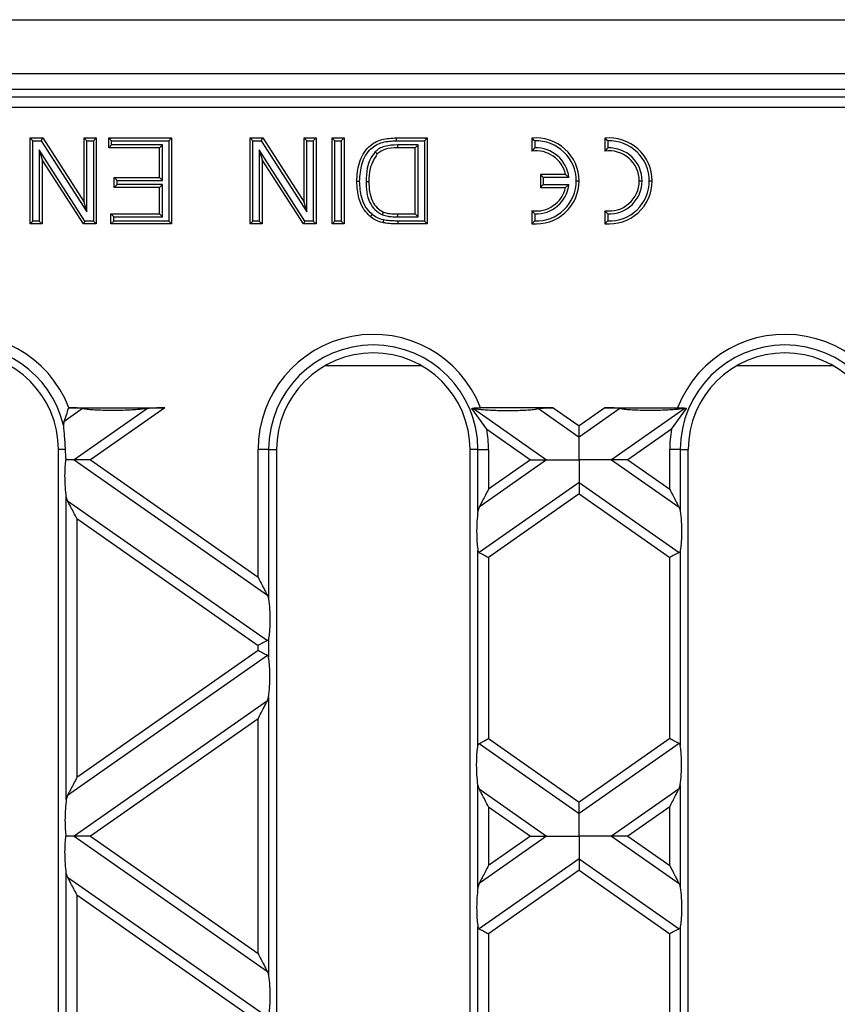
# Model space of a CAD drawing. Units: millimetres. Extents: x 101 to 3361, y 57 to 2192.
# Drawn here: x 2006 to 2082, y 1531 to 1623 of the extents above; entities that cross this region are included whole.
import ezdxf

# ---------------------------------------------------------------- set-up
doc = ezdxf.new("R2010")
doc.units = ezdxf.units.MM
doc.header["$LTSCALE"] = 8

msp = doc.modelspace()

# ---------------------------------------------------------------- linework, layer by layer
at = {"color": 7, "linetype": 'Continuous', "lineweight": 25}
for p, q in [((1309.029, 1622.524), (2307.029, 1622.524)), ((1309.029, 1617.524), (2307.029, 1617.524)), ((2305.253, 1616.024), (1810.805, 1616.024)), ((1883.712, 1615.34), (2232.346, 1615.34)), ((2232.346, 1614.342), (1883.712, 1614.342)), ((2007.215, 1611.256), (2006.947, 1611.524)), ((2006.947, 1611.524), (2008.139, 1611.524)), ((2006.947, 1603.524), (2006.947, 1611.524)), ((2007.993, 1611.256), (2008.139, 1611.524)), ((2008.139, 1611.524), (2011.972, 1605.555)), ((2012.24, 1611.256), (2011.972, 1611.524)), ((2011.972, 1611.524), (2013.101, 1611.524)), ((2011.972, 1605.555), (2011.972, 1611.524)), ((2012.833, 1611.256), (2013.101, 1611.524)), ((2013.101, 1611.524), (2013.101, 1603.524)), ((2014.538, 1611.256), (2014.27, 1611.524)), ((2014.27, 1611.524), (2020.116, 1611.524)), ((2014.27, 1610.601), (2014.27, 1611.524)), ((2019.848, 1611.256), (2020.116, 1611.524)), ((2020.116, 1611.524), (2020.116, 1603.524)), ((2027.682, 1611.256), (2027.414, 1611.524)), ((2027.414, 1611.524), (2028.606, 1611.524)), ((2027.414, 1603.524), (2027.414, 1611.524)), ((2028.46, 1611.256), (2028.606, 1611.524)), ((2028.606, 1611.524), (2032.439, 1605.555)), ((2032.707, 1611.256), (2032.439, 1611.524)), ((2032.439, 1605.555), (2032.439, 1611.524)), ((2032.439, 1611.524), (2033.567, 1611.524)), ((2033.3, 1611.256), (2033.567, 1611.524)), ((2033.567, 1611.524), (2033.567, 1603.524)), ((2035.312, 1611.256), (2035.044, 1611.524)), ((2035.044, 1611.524), (2036.173, 1611.524)), ((2035.044, 1603.524), (2035.044, 1611.524)), ((2035.905, 1611.256), (2036.173, 1611.524)), ((2036.173, 1611.524), (2036.173, 1603.524)), ((2041.041, 1611.524), (2043.906, 1611.524)), ((2043.638, 1611.256), (2043.906, 1611.524)), ((2043.906, 1611.524), (2043.906, 1603.524)), ((2053.629, 1611.504), (2053.629, 1610.296)), ((2060.429, 1611.504), (2060.429, 1610.296)), ((2007.215, 1611.256), (2007.993, 1611.256)), ((2007.215, 1603.792), (2007.215, 1611.256)), ((2007.993, 1611.256), (2012.24, 1604.642)), ((2012.24, 1611.256), (2012.833, 1611.256)), ((2012.24, 1604.642), (2012.24, 1611.256)), ((2012.833, 1611.256), (2012.833, 1603.792)), ((2014.538, 1610.869), (2014.27, 1610.601)), ((2018.988, 1610.601), (2014.27, 1610.601)), ((2014.538, 1610.869), (2014.538, 1611.256)), ((2014.538, 1611.256), (2019.848, 1611.256)), ((2019.256, 1610.869), (2014.538, 1610.869)), ((2019.256, 1610.869), (2018.988, 1610.601)), ((2018.988, 1607.832), (2018.988, 1610.601)), ((2019.256, 1607.564), (2019.256, 1610.869)), ((2019.848, 1611.256), (2019.848, 1603.792)), ((2027.682, 1611.256), (2028.46, 1611.256)), ((2027.682, 1603.792), (2027.682, 1611.256)), ((2028.46, 1611.256), (2032.707, 1604.642)), ((2032.707, 1604.642), (2032.707, 1611.256)), ((2032.707, 1611.256), (2033.3, 1611.256)), ((2033.3, 1611.256), (2033.3, 1603.792)), ((2035.312, 1611.256), (2035.905, 1611.256)), ((2035.312, 1603.792), (2035.312, 1611.256)), ((2035.905, 1611.256), (2035.905, 1603.792)), ((2041.042, 1611.256), (2043.638, 1611.256)), ((2043.046, 1610.869), (2041.127, 1610.869)), ((2041.127, 1610.869), (2041.129, 1610.601)), ((2042.778, 1610.601), (2041.129, 1610.601)), ((2043.046, 1610.869), (2042.778, 1610.601)), ((2042.778, 1604.447), (2042.778, 1610.601)), ((2043.046, 1604.179), (2043.046, 1610.869)), ((2043.638, 1611.256), (2043.638, 1603.792)), ((2053.897, 1611.254), (2053.897, 1610.589)), ((2060.697, 1611.254), (2060.697, 1610.589)), ((2012.055, 1603.792), (2007.807, 1610.407)), ((2007.807, 1610.407), (2007.807, 1603.792)), ((2007.807, 1610.407), (2008.075, 1609.494)), ((2032.522, 1603.792), (2028.274, 1610.407)), ((2028.274, 1610.407), (2028.274, 1603.792)), ((2028.274, 1610.407), (2028.542, 1609.494)), ((2039.045, 1610.221), (2039.239, 1610.036)), ((2011.908, 1603.524), (2008.075, 1609.494)), ((2008.075, 1609.494), (2008.075, 1603.524)), ((2028.542, 1609.494), (2028.542, 1603.524)), ((2032.375, 1603.524), (2028.542, 1609.494)), ((2015.051, 1607.564), (2014.783, 1607.832)), ((2014.783, 1606.909), (2014.783, 1607.832)), ((2014.783, 1607.832), (2018.988, 1607.832)), ((2019.256, 1607.564), (2018.988, 1607.832)), ((2054.697, 1607.856), (2054.429, 1608.124)), ((2056.764, 1608.124), (2054.429, 1608.124)), ((2054.429, 1608.124), (2054.429, 1606.924)), ((2054.697, 1607.856), (2054.697, 1607.192)), ((2057.079, 1607.856), (2054.697, 1607.856)), ((2057.079, 1607.856), (2056.764, 1608.124)), ((2015.051, 1607.177), (2014.783, 1606.909)), ((2018.988, 1606.909), (2014.783, 1606.909)), ((2015.051, 1607.177), (2015.051, 1607.564)), ((2015.051, 1607.564), (2019.256, 1607.564)), ((2019.256, 1607.177), (2015.051, 1607.177)), ((2019.256, 1607.177), (2018.988, 1606.909)), ((2018.988, 1604.447), (2018.988, 1606.909)), ((2019.256, 1604.179), (2019.256, 1607.177)), ((2038.202, 1607.464), (2038.47, 1607.463)), ((2054.697, 1607.192), (2054.429, 1606.924)), ((2054.429, 1606.924), (2056.764, 1606.924)), ((2054.697, 1607.192), (2057.079, 1607.192)), ((2057.079, 1607.192), (2056.764, 1606.924)), ((2057.761, 1607.524), (2058.029, 1607.524)), ((2063.629, 1607.524), (2063.897, 1607.524)), ((2064.561, 1607.524), (2064.829, 1607.524)), ((2012.24, 1604.642), (2011.972, 1605.555)), ((2032.707, 1604.642), (2032.439, 1605.555)), ((2014.743, 1604.179), (2014.475, 1604.447)), ((2014.475, 1603.524), (2014.475, 1604.447)), ((2014.475, 1604.447), (2018.988, 1604.447)), ((2014.743, 1603.792), (2014.743, 1604.179)), ((2014.743, 1604.179), (2019.256, 1604.179)), ((2019.256, 1604.179), (2018.988, 1604.447)), ((2039.734, 1604.364), (2039.834, 1604.613)), ((2041.154, 1604.179), (2041.156, 1604.447)), ((2041.154, 1604.179), (2043.046, 1604.179)), ((2041.156, 1604.447), (2042.778, 1604.447)), ((2043.046, 1604.179), (2042.778, 1604.447)), ((2053.629, 1604.753), (2053.629, 1603.544)), ((2053.897, 1604.459), (2053.897, 1603.795)), ((2060.429, 1604.753), (2060.429, 1603.544)), ((2060.697, 1604.459), (2060.697, 1603.795)), ((2007.215, 1603.792), (2006.947, 1603.524)), ((2008.075, 1603.524), (2006.947, 1603.524)), ((2007.807, 1603.792), (2007.215, 1603.792)), ((2007.807, 1603.792), (2008.075, 1603.524)), ((2012.055, 1603.792), (2011.908, 1603.524)), ((2013.101, 1603.524), (2011.908, 1603.524)), ((2012.833, 1603.792), (2012.055, 1603.792)), ((2012.833, 1603.792), (2013.101, 1603.524)), ((2014.743, 1603.792), (2014.475, 1603.524)), ((2020.116, 1603.524), (2014.475, 1603.524)), ((2019.848, 1603.792), (2014.743, 1603.792)), ((2019.848, 1603.792), (2020.116, 1603.524)), ((2027.682, 1603.792), (2027.414, 1603.524)), ((2028.542, 1603.524), (2027.414, 1603.524)), ((2028.274, 1603.792), (2027.682, 1603.792)), ((2028.274, 1603.792), (2028.542, 1603.524)), ((2032.522, 1603.792), (2032.375, 1603.524)), ((2033.567, 1603.524), (2032.375, 1603.524)), ((2033.3, 1603.792), (2032.522, 1603.792)), ((2033.3, 1603.792), (2033.567, 1603.524)), ((2035.312, 1603.792), (2035.044, 1603.524)), ((2036.173, 1603.524), (2035.044, 1603.524)), ((2035.905, 1603.792), (2035.312, 1603.792)), ((2035.905, 1603.792), (2036.173, 1603.524)), ((2041.171, 1603.792), (2041.17, 1603.524)), ((2043.906, 1603.524), (2041.17, 1603.524)), ((2043.638, 1603.792), (2041.171, 1603.792)), ((2043.638, 1603.792), (2043.906, 1603.524)), ((2034.443, 1590.355), (2043.315, 1590.355)), ((2072.743, 1590.355), (2081.615, 1590.355)), ((2011.822, 1586.336), (2010.086, 1585.12)), ((2010.565, 1586.424), (2019.497, 1586.424)), ((2017.862, 1586.336), (2011.049, 1581.566)), ((2019.497, 1586.424), (2012.559, 1581.566)), ((2049.432, 1584.414), (2048.039, 1586.356)), ((2048.197, 1586.336), (2055.009, 1581.566)), ((2055.62, 1586.424), (2048.865, 1586.424)), ((2054.236, 1586.336), (2058.029, 1583.68)), ((2055.62, 1586.424), (2058.029, 1584.738)), ((2060.438, 1586.424), (2058.029, 1584.738)), ((2061.822, 1586.336), (2058.029, 1583.68)), ((2060.438, 1586.424), (2067.193, 1586.424)), ((2067.862, 1586.336), (2061.049, 1581.566)), ((2066.626, 1584.414), (2068.019, 1586.356)), ((2010.086, 1585.12), (2010.044, 1584.804)), ((2049.432, 1584.414), (2053.499, 1581.566)), ((2066.626, 1584.414), (2062.559, 1581.566)), ((2010.206, 1582.524), (2009.579, 1582.524)), ((2009.579, 1458.524), (2009.579, 1582.524)), ((2028.158, 1570.643), (2028.158, 1582.524)), ((2029.143, 1582.524), (2028.158, 1582.524)), ((2029.143, 1582.524), (2029.143, 1568.609)), ((2029.143, 1582.524), (2029.879, 1582.524)), ((2029.879, 1582.524), (2029.879, 1458.524)), ((2047.879, 1458.524), (2047.879, 1582.524)), ((2048.615, 1582.524), (2047.879, 1582.524)), ((2048.615, 1582.524), (2049.6, 1582.524)), ((2048.615, 1576.801), (2048.615, 1582.524)), ((2049.6, 1582.524), (2049.6, 1578.835)), ((2067.443, 1582.524), (2066.458, 1582.524)), ((2066.458, 1578.835), (2066.458, 1582.524)), ((2067.443, 1582.524), (2067.443, 1576.801)), ((2067.443, 1582.524), (2068.179, 1582.524)), ((2068.179, 1458.524), (2068.179, 1582.524)), ((2011.049, 1581.566), (2029.024, 1568.979)), ((2012.559, 1581.566), (2028.158, 1570.643)), ((2055.009, 1581.566), (2048.734, 1577.172)), ((2053.499, 1581.566), (2049.6, 1578.835)), ((2061.049, 1581.566), (2067.324, 1577.172)), ((2062.559, 1581.566), (2066.458, 1578.835)), ((2058.029, 1579.451), (2048.734, 1572.943)), ((2058.029, 1579.451), (2067.324, 1572.943)), ((2010.315, 1549.984), (2010.315, 1578.138)), ((2010.434, 1577.768), (2010.315, 1578.138)), ((2010.434, 1577.768), (2029.024, 1564.75)), ((2058.029, 1578.394), (2049.6, 1572.492)), ((2058.029, 1578.394), (2066.458, 1572.492)), ((2048.734, 1577.172), (2048.615, 1576.801)), ((2067.324, 1577.172), (2067.443, 1576.801)), ((2011.3, 1576.104), (2011.3, 1552.017)), ((2011.3, 1576.104), (2028.158, 1564.3)), ((2048.615, 1554.975), (2048.615, 1573.147)), ((2067.443, 1573.147), (2067.443, 1554.975)), ((2049.6, 1572.492), (2049.6, 1555.629)), ((2066.458, 1555.629), (2066.458, 1572.492)), ((2029.024, 1568.979), (2029.143, 1568.609)), ((2029.143, 1564.954), (2029.143, 1563.167)), ((2028.158, 1563.822), (2011.3, 1552.017)), ((2028.158, 1563.822), (2028.158, 1564.3)), ((2029.024, 1563.371), (2010.434, 1550.354)), ((2029.024, 1559.142), (2029.143, 1559.512)), ((2029.143, 1559.512), (2029.143, 1533.599)), ((2029.024, 1559.142), (2011.049, 1546.555)), ((2028.158, 1557.478), (2012.559, 1546.555)), ((2028.158, 1535.632), (2028.158, 1557.478)), ((2049.6, 1555.629), (2058.029, 1549.727)), ((2066.458, 1555.629), (2058.029, 1549.727)), ((2048.734, 1555.179), (2058.029, 1548.67)), ((2067.324, 1555.179), (2058.029, 1548.67)), ((2048.615, 1541.791), (2048.615, 1551.32)), ((2048.734, 1550.95), (2048.615, 1551.32)), ((2067.324, 1550.95), (2067.443, 1551.32)), ((2067.443, 1551.32), (2067.443, 1541.791)), ((2010.434, 1550.354), (2010.315, 1549.984)), ((2048.734, 1550.95), (2055.009, 1546.555)), ((2067.324, 1550.95), (2061.049, 1546.555)), ((2049.6, 1549.286), (2053.499, 1546.555)), ((2049.6, 1549.286), (2049.6, 1543.825)), ((2066.458, 1549.286), (2062.559, 1546.555)), ((2066.458, 1543.825), (2066.458, 1549.286)), ((2011.049, 1546.555), (2029.024, 1533.969)), ((2012.559, 1546.555), (2028.158, 1535.632)), ((2055.009, 1546.555), (2048.734, 1542.161)), ((2053.499, 1546.555), (2049.6, 1543.825)), ((2061.049, 1546.555), (2067.324, 1542.161)), ((2062.559, 1546.555), (2066.458, 1543.825)), ((2058.029, 1544.441), (2048.734, 1537.932)), ((2058.029, 1544.441), (2067.324, 1537.932)), ((2010.315, 1514.973), (2010.315, 1543.127)), ((2010.434, 1542.757), (2010.315, 1543.127)), ((2010.434, 1542.757), (2029.024, 1529.74)), ((2058.029, 1543.384), (2049.6, 1537.482)), ((2058.029, 1543.384), (2066.458, 1537.482)), ((2048.734, 1542.161), (2048.615, 1541.791)), ((2067.324, 1542.161), (2067.443, 1541.791)), ((2011.3, 1541.094), (2011.3, 1517.007)), ((2011.3, 1541.094), (2028.158, 1529.289)), ((2048.615, 1519.964), (2048.615, 1538.136)), ((2049.6, 1537.482), (2049.6, 1520.619)), ((2066.458, 1520.619), (2066.458, 1537.482)), ((2067.443, 1538.136), (2067.443, 1519.964)), ((2029.024, 1533.969), (2029.143, 1533.599))]:
    msp.add_line(p, q, dxfattribs=at)
at = {"color": 7, "linetype": 'Continuous', "lineweight": 25, "flags": 128}
for points in [[(2041.042, 1611.256), (2041.041, 1611.406), (2041.041, 1611.524)], [(2037.61, 1607.48), (2037.46, 1607.481), (2037.342, 1607.481)], [(2038.765, 1604.418), (2038.669, 1604.302), (2038.593, 1604.212)], [(2039.82, 1603.9), (2039.785, 1603.754), (2039.757, 1603.64)]]:
    msp.add_lwpolyline(points, dxfattribs=at)
at = {"color": 7, "linetype": 'Continuous', "lineweight": 25}
for centre, radius, start, end in [((2054.029, 1607.524), 4, 0, 95.73917), ((2060.829, 1607.524), 4, 0, 95.73917), ((2054.029, 1607.524), 3.732, 0, 92.02771), ((2054.029, 1607.524), 3.068, 6.21342, 92.46689), ((2060.829, 1607.524), 3.732, 0, 92.02771), ((2060.829, 1607.524), 3.068, 0, 92.46689), ((2054.029, 1607.524), 2.8, 12.37363, 98.21321), ((2060.829, 1607.524), 2.8, 0, 98.21321), ((2054.029, 1607.524), 4, 264.26083, 0), ((2054.029, 1607.524), 2.8, 261.78679, 347.62637), ((2054.029, 1607.524), 3.732, 267.97229, 0), ((2054.029, 1607.524), 3.068, 267.53311, 353.78658), ((2060.829, 1607.524), 2.8, 261.78679, 0), ((2060.829, 1607.524), 4, 264.26083, 0), ((2060.829, 1607.524), 3.732, 267.97229, 0), ((2060.829, 1607.524), 3.068, 267.53311, 0), ((2000.579, 1582.524), 10.721, 21.33259, 180), ((2038.879, 1582.524), 10.721, 21.33259, 180), ((2077.179, 1582.524), 10.721, 0, 158.66741), ((2000.579, 1582.524), 9.736, 13.54339, 180), ((2038.879, 1582.524), 9.736, 0, 180), ((2077.179, 1582.524), 9.736, 0, 180), ((2000.579, 1582.524), 9, 0, 180), ((2038.879, 1582.524), 9, 0, 180), ((2077.179, 1582.524), 9, 0, 180), ((2038.879, 1582.524), 10.721, 0, 10.1518), ((2077.179, 1582.524), 10.721, 169.8482, 180)]:
    msp.add_arc(centre, radius, start, end, dxfattribs=at)
for points, knots in [([(2037.342, 1607.481), (2037.382, 1608.065), (2037.462, 1609.23), (2038.277, 1610.735), (2039.659, 1611.468), (2040.579, 1611.506), (2041.041, 1611.524)], [0, 0, 0, 0, 0.280838, 0.559961, 0.779074, 1, 1, 1, 1]), ([(2053.897, 1611.254), (2053.847, 1611.302), (2053.758, 1611.387), (2053.668, 1611.468), (2053.629, 1611.504)], [0, 0, 0, 0, 0.56, 1, 1, 1, 1]), ([(2060.697, 1611.254), (2060.647, 1611.302), (2060.558, 1611.387), (2060.468, 1611.468), (2060.429, 1611.504)], [0, 0, 0, 0, 0.56, 1, 1, 1, 1]), ([(2037.61, 1607.48), (2037.648, 1608.037), (2037.722, 1609.131), (2038.471, 1610.534), (2039.751, 1611.207), (2040.603, 1611.24), (2041.042, 1611.256)], [0, 0, 0, 0, 0.28689, 0.563367, 0.775214, 1, 1, 1, 1]), ([(2041.127, 1610.869), (2040.719, 1610.856), (2040.141, 1610.838), (2039.437, 1610.556), (2039.176, 1610.333), (2039.045, 1610.221)], [0, 0, 0, 0, 0.541962, 0.770057, 1, 1, 1, 1]), ([(2041.129, 1610.601), (2040.74, 1610.601), (2040.049, 1610.6), (2039.486, 1610.208), (2039.239, 1610.036)], [0, 0, 0, 0, 0.561835, 1, 1, 1, 1]), ([(2053.897, 1610.589), (2053.847, 1610.536), (2053.757, 1610.442), (2053.668, 1610.34), (2053.629, 1610.296)], [0, 0, 0, 0, 0.559997, 1, 1, 1, 1]), ([(2060.697, 1610.589), (2060.647, 1610.536), (2060.557, 1610.442), (2060.468, 1610.34), (2060.429, 1610.296)], [0, 0, 0, 0, 0.559997, 1, 1, 1, 1]), ([(2039.045, 1610.221), (2038.874, 1609.993), (2038.536, 1609.543), (2038.25, 1608.585), (2038.22, 1607.886), (2038.202, 1607.464)], [0, 0, 0, 0, 0.287736, 0.57044, 1, 1, 1, 1]), ([(2039.239, 1610.036), (2038.972, 1609.592), (2038.492, 1608.797), (2038.477, 1607.872), (2038.47, 1607.463)], [0, 0, 0, 0, 0.557425, 1, 1, 1, 1]), ([(2038.593, 1604.212), (2038.358, 1604.455), (2037.888, 1604.943), (2037.43, 1606.084), (2037.375, 1606.951), (2037.342, 1607.481)], [0, 0, 0, 0, 0.27977, 0.55992, 1, 1, 1, 1]), ([(2038.765, 1604.418), (2038.55, 1604.641), (2038.117, 1605.091), (2037.692, 1606.159), (2037.641, 1606.977), (2037.61, 1607.48)], [0, 0, 0, 0, 0.27378, 0.552246, 1, 1, 1, 1]), ([(2038.202, 1607.464), (2038.212, 1607.137), (2038.232, 1606.467), (2038.497, 1605.552), (2039.007, 1604.787), (2039.49, 1604.506), (2039.734, 1604.364)], [0, 0, 0, 0, 0.267836, 0.547472, 0.770837, 1, 1, 1, 1]), ([(2038.47, 1607.463), (2038.479, 1607.15), (2038.498, 1606.524), (2038.739, 1605.676), (2039.194, 1604.989), (2039.621, 1604.738), (2039.834, 1604.613)], [0, 0, 0, 0, 0.280754, 0.560713, 0.780827, 1, 1, 1, 1]), ([(2039.757, 1603.64), (2039.52, 1603.708), (2039.097, 1603.83), (2038.747, 1604.095), (2038.593, 1604.212)], [0, 0, 0, 0, 0.559864, 1, 1, 1, 1]), ([(2039.82, 1603.9), (2039.604, 1603.962), (2039.221, 1604.071), (2038.904, 1604.312), (2038.765, 1604.418)], [0, 0, 0, 0, 0.561712, 1, 1, 1, 1]), ([(2039.734, 1604.364), (2039.898, 1604.315), (2040.163, 1604.237), (2040.541, 1604.198), (2040.85, 1604.183), (2041.054, 1604.18), (2041.154, 1604.179)], [0, 0, 0, 0, 0.356086, 0.573688, 0.790946, 1, 1, 1, 1]), ([(2039.834, 1604.613), (2039.98, 1604.57), (2040.22, 1604.5), (2040.567, 1604.465), (2040.861, 1604.45), (2041.058, 1604.448), (2041.156, 1604.447)], [0, 0, 0, 0, 0.339573, 0.559718, 0.779851, 1, 1, 1, 1]), ([(2053.897, 1604.459), (2053.847, 1604.512), (2053.757, 1604.607), (2053.668, 1604.708), (2053.629, 1604.753)], [0, 0, 0, 0, 0.559997, 1, 1, 1, 1]), ([(2060.697, 1604.459), (2060.647, 1604.512), (2060.557, 1604.607), (2060.468, 1604.708), (2060.429, 1604.753)], [0, 0, 0, 0, 0.559997, 1, 1, 1, 1]), ([(2041.17, 1603.524), (2041.009, 1603.525), (2040.744, 1603.527), (2040.375, 1603.55), (2040.063, 1603.578), (2039.859, 1603.619), (2039.757, 1603.64)], [0, 0, 0, 0, 0.340019, 0.5600383, 0.7800489, 1, 1, 1, 1]), ([(2041.171, 1603.792), (2041.014, 1603.793), (2040.756, 1603.794), (2040.4, 1603.817), (2040.105, 1603.843), (2039.914, 1603.881), (2039.82, 1603.9)], [0, 0, 0, 0, 0.346881, 0.568981, 0.788045, 1, 1, 1, 1]), ([(2053.897, 1603.795), (2053.847, 1603.747), (2053.758, 1603.662), (2053.668, 1603.58), (2053.629, 1603.544)], [0, 0, 0, 0, 0.56, 1, 1, 1, 1]), ([(2060.697, 1603.795), (2060.647, 1603.747), (2060.558, 1603.662), (2060.468, 1603.58), (2060.429, 1603.544)], [0, 0, 0, 0, 0.56, 1, 1, 1, 1]), ([(2010.517, 1586.424), (2010.443, 1586.188), (2010.329, 1585.819), (2010.18, 1585.381), (2010.114, 1585.2), (2010.086, 1585.12)], [0, 0, 0, 0, 0.497587, 0.779105, 1, 1, 1, 1]), ([(2010.517, 1586.424), (2010.526, 1586.424), (2010.542, 1586.424), (2010.558, 1586.424), (2010.565, 1586.424)], [0, 0, 0, 0, 0.560785, 1, 1, 1, 1]), ([(2011.822, 1586.336), (2011.746, 1586.35), (2011.577, 1586.38), (2011.125, 1586.414), (2010.755, 1586.42), (2010.517, 1586.424)], [0, 0, 0, 0, 0.227159, 0.503497, 1, 1, 1, 1]), ([(2017.862, 1586.336), (2017.561, 1586.302), (2016.873, 1586.224), (2015.577, 1586.165), (2014.339, 1586.154), (2013.339, 1586.181), (2012.676, 1586.22), (2012.16, 1586.271), (2011.926, 1586.316), (2011.822, 1586.336)], [0, 0, 0, 0, 0.164609, 0.376768, 0.606504, 0.731618, 0.839809, 0.928678, 1, 1, 1, 1]), ([(2019.497, 1586.424), (2019.15, 1586.42), (2018.562, 1586.412), (2018.065, 1586.358), (2017.862, 1586.336)], [0, 0, 0, 0, 0.589887, 1, 1, 1, 1]), ([(2048.039, 1586.356), (2048.089, 1586.366), (2048.193, 1586.386), (2048.393, 1586.407), (2048.621, 1586.421), (2048.779, 1586.423), (2048.865, 1586.424)], [0, 0, 0, 0, 0.2393006, 0.500009, 0.7283747, 1, 1, 1, 1]), ([(2048.039, 1586.356), (2048.07, 1586.352), (2048.124, 1586.346), (2048.175, 1586.339), (2048.197, 1586.336)], [0, 0, 0, 0, 0.5683608, 1, 1, 1, 1]), ([(2048.197, 1586.336), (2048.497, 1586.302), (2049.185, 1586.224), (2050.481, 1586.165), (2051.719, 1586.154), (2052.719, 1586.181), (2053.382, 1586.22), (2053.898, 1586.271), (2054.132, 1586.316), (2054.236, 1586.336)], [0, 0, 0, 0, 0.164609, 0.376768, 0.606504, 0.731618, 0.839809, 0.928678, 1, 1, 1, 1]), ([(2054.236, 1586.336), (2054.317, 1586.35), (2054.496, 1586.382), (2054.976, 1586.416), (2055.368, 1586.421), (2055.62, 1586.424)], [0, 0, 0, 0, 0.225667, 0.502796, 1, 1, 1, 1]), ([(2061.822, 1586.336), (2061.742, 1586.35), (2061.562, 1586.382), (2061.082, 1586.416), (2060.69, 1586.421), (2060.438, 1586.424)], [0, 0, 0, 0, 0.225667, 0.502796, 1, 1, 1, 1]), ([(2067.862, 1586.336), (2067.561, 1586.302), (2066.873, 1586.224), (2065.577, 1586.165), (2064.339, 1586.154), (2063.339, 1586.181), (2062.676, 1586.22), (2062.16, 1586.271), (2061.926, 1586.316), (2061.822, 1586.336)], [0, 0, 0, 0, 0.1646093, 0.3767683, 0.6065036, 0.7316178, 0.8398086, 0.9286781, 1, 1, 1, 1]), ([(2067.193, 1586.424), (2067.279, 1586.423), (2067.438, 1586.421), (2067.666, 1586.407), (2067.865, 1586.386), (2067.969, 1586.366), (2068.019, 1586.356)], [0, 0, 0, 0, 0.2719961, 0.5007006, 0.7609976, 1, 1, 1, 1]), ([(2068.019, 1586.356), (2067.988, 1586.352), (2067.934, 1586.346), (2067.883, 1586.339), (2067.862, 1586.336)], [0, 0, 0, 0, 0.5683608, 1, 1, 1, 1]), ([(2010.044, 1584.804), (2010.056, 1584.651), (2010.081, 1584.334), (2010.135, 1583.753), (2010.18, 1583.135), (2010.197, 1582.728), (2010.206, 1582.524)], [0, 0, 0, 0, 0.24277, 0.499785, 0.750204, 1, 1, 1, 1]), ([(2058.029, 1583.68), (2058.029, 1583.749), (2058.029, 1583.892), (2058.029, 1584.254), (2058.029, 1584.553), (2058.029, 1584.738)], [0, 0, 0, 0, 0.259686, 0.543978, 1, 1, 1, 1]), ([(2058.029, 1581.566), (2058.029, 1582.037), (2058.029, 1582.686), (2058.029, 1583.361), (2058.029, 1583.577), (2058.029, 1583.68)], [0, 0, 0, 0, 0.578559, 0.79765, 1, 1, 1, 1]), ([(2010.206, 1582.524), (2010.215, 1582.328), (2010.23, 1581.984), (2010.265, 1581.691), (2010.279, 1581.566)], [0, 0, 0, 0, 0.572024, 1, 1, 1, 1]), ([(2010.315, 1578.138), (2010.282, 1578.421), (2010.213, 1579.014), (2010.188, 1580.017), (2010.21, 1580.914), (2010.257, 1581.359), (2010.279, 1581.566)], [0, 0, 0, 0, 0.275328, 0.5776363, 0.8036679, 1, 1, 1, 1]), ([(2011.049, 1581.566), (2010.922, 1581.566), (2010.687, 1581.566), (2010.408, 1581.566), (2010.279, 1581.566)], [0, 0, 0, 0, 0.536907, 1, 1, 1, 1]), ([(2012.559, 1581.566), (2012.229, 1581.566), (2011.784, 1581.566), (2011.288, 1581.566), (2011.124, 1581.566), (2011.049, 1581.566)], [0, 0, 0, 0, 0.6053319, 0.8177679, 1, 1, 1, 1]), ([(2053.499, 1581.566), (2053.829, 1581.566), (2054.274, 1581.566), (2054.77, 1581.566), (2054.934, 1581.566), (2055.009, 1581.566)], [0, 0, 0, 0, 0.605332, 0.817768, 1, 1, 1, 1]), ([(2055.009, 1581.566), (2055.21, 1581.566), (2055.65, 1581.566), (2056.682, 1581.566), (2057.509, 1581.566), (2058.029, 1581.566)], [0, 0, 0, 0, 0.236819, 0.519518, 1, 1, 1, 1]), ([(2058.029, 1581.566), (2058.029, 1581.095), (2058.029, 1580.446), (2058.029, 1579.771), (2058.029, 1579.555), (2058.029, 1579.451)], [0, 0, 0, 0, 0.5785592, 0.7976502, 1, 1, 1, 1]), ([(2061.049, 1581.566), (2060.848, 1581.566), (2060.408, 1581.566), (2059.376, 1581.566), (2058.55, 1581.566), (2058.029, 1581.566)], [0, 0, 0, 0, 0.2368193, 0.5195179, 1, 1, 1, 1]), ([(2062.559, 1581.566), (2062.229, 1581.566), (2061.784, 1581.566), (2061.288, 1581.566), (2061.124, 1581.566), (2061.049, 1581.566)], [0, 0, 0, 0, 0.6053319, 0.8177679, 1, 1, 1, 1]), ([(2058.029, 1579.451), (2058.029, 1579.383), (2058.029, 1579.239), (2058.029, 1578.878), (2058.029, 1578.579), (2058.029, 1578.394)], [0, 0, 0, 0, 0.259686, 0.543978, 1, 1, 1, 1]), ([(2049.6, 1578.835), (2049.412, 1578.475), (2049.161, 1577.992), (2048.874, 1577.441), (2048.777, 1577.256), (2048.734, 1577.172)], [0, 0, 0, 0, 0.61633, 0.826268, 1, 1, 1, 1]), ([(2066.458, 1578.835), (2066.646, 1578.475), (2066.897, 1577.992), (2067.184, 1577.441), (2067.281, 1577.256), (2067.324, 1577.172)], [0, 0, 0, 0, 0.61633, 0.826268, 1, 1, 1, 1]), ([(2011.3, 1576.104), (2011.112, 1576.464), (2010.861, 1576.947), (2010.574, 1577.498), (2010.477, 1577.684), (2010.434, 1577.768)], [0, 0, 0, 0, 0.61633, 0.826268, 1, 1, 1, 1]), ([(2048.615, 1576.801), (2048.58, 1576.492), (2048.505, 1575.838), (2048.487, 1574.734), (2048.525, 1573.773), (2048.587, 1573.344), (2048.615, 1573.147)], [0, 0, 0, 0, 0.276528, 0.583387, 0.80906, 1, 1, 1, 1]), ([(2067.443, 1576.801), (2067.478, 1576.492), (2067.553, 1575.838), (2067.571, 1574.734), (2067.533, 1573.773), (2067.471, 1573.344), (2067.443, 1573.147)], [0, 0, 0, 0, 0.276528, 0.583387, 0.80906, 1, 1, 1, 1]), ([(2048.615, 1573.147), (2048.626, 1573.099), (2048.647, 1573.009), (2048.706, 1572.964), (2048.734, 1572.943)], [0, 0, 0, 0, 0.527013, 1, 1, 1, 1]), ([(2067.443, 1573.147), (2067.432, 1573.1), (2067.411, 1573.01), (2067.352, 1572.964), (2067.324, 1572.943)], [0, 0, 0, 0, 0.523678, 1, 1, 1, 1]), ([(2048.734, 1572.943), (2048.79, 1572.914), (2048.905, 1572.854), (2049.2, 1572.7), (2049.448, 1572.571), (2049.6, 1572.492)], [0, 0, 0, 0, 0.266074, 0.550998, 1, 1, 1, 1]), ([(2067.324, 1572.943), (2067.269, 1572.914), (2067.153, 1572.854), (2066.858, 1572.7), (2066.61, 1572.571), (2066.458, 1572.492)], [0, 0, 0, 0, 0.2660745, 0.5509981, 1, 1, 1, 1]), ([(2028.158, 1570.643), (2028.346, 1570.283), (2028.597, 1569.8), (2028.884, 1569.249), (2028.981, 1569.063), (2029.024, 1568.979)], [0, 0, 0, 0, 0.61633, 0.826268, 1, 1, 1, 1]), ([(2029.143, 1568.609), (2029.178, 1568.299), (2029.253, 1567.646), (2029.271, 1566.541), (2029.233, 1565.581), (2029.171, 1565.151), (2029.143, 1564.954)], [0, 0, 0, 0, 0.276528, 0.583387, 0.80906, 1, 1, 1, 1]), ([(2029.024, 1564.75), (2028.969, 1564.721), (2028.853, 1564.661), (2028.558, 1564.508), (2028.31, 1564.379), (2028.158, 1564.3)], [0, 0, 0, 0, 0.266074, 0.550998, 1, 1, 1, 1]), ([(2029.143, 1564.954), (2029.132, 1564.907), (2029.111, 1564.817), (2029.052, 1564.772), (2029.024, 1564.75)], [0, 0, 0, 0, 0.523678, 1, 1, 1, 1]), ([(2029.024, 1563.371), (2028.969, 1563.4), (2028.853, 1563.46), (2028.558, 1563.614), (2028.31, 1563.743), (2028.158, 1563.822)], [0, 0, 0, 0, 0.266074, 0.550998, 1, 1, 1, 1]), ([(2029.143, 1563.167), (2029.132, 1563.215), (2029.111, 1563.304), (2029.052, 1563.35), (2029.024, 1563.371)], [0, 0, 0, 0, 0.527013, 1, 1, 1, 1]), ([(2029.143, 1559.512), (2029.178, 1559.822), (2029.253, 1560.476), (2029.271, 1561.58), (2029.233, 1562.541), (2029.171, 1562.97), (2029.143, 1563.167)], [0, 0, 0, 0, 0.276528, 0.583387, 0.80906, 1, 1, 1, 1]), ([(2028.158, 1557.478), (2028.346, 1557.839), (2028.597, 1558.322), (2028.884, 1558.873), (2028.981, 1559.058), (2029.024, 1559.142)], [0, 0, 0, 0, 0.61633, 0.826268, 1, 1, 1, 1]), ([(2048.734, 1555.179), (2048.79, 1555.208), (2048.905, 1555.268), (2049.2, 1555.421), (2049.448, 1555.55), (2049.6, 1555.629)], [0, 0, 0, 0, 0.266074, 0.550998, 1, 1, 1, 1]), ([(2067.324, 1555.179), (2067.269, 1555.208), (2067.153, 1555.268), (2066.858, 1555.421), (2066.61, 1555.55), (2066.458, 1555.629)], [0, 0, 0, 0, 0.2660745, 0.5509981, 1, 1, 1, 1]), ([(2048.615, 1551.32), (2048.58, 1551.63), (2048.505, 1552.283), (2048.487, 1553.388), (2048.525, 1554.348), (2048.587, 1554.778), (2048.615, 1554.975)], [0, 0, 0, 0, 0.276528, 0.583387, 0.80906, 1, 1, 1, 1]), ([(2048.615, 1554.975), (2048.626, 1555.022), (2048.647, 1555.112), (2048.706, 1555.157), (2048.734, 1555.179)], [0, 0, 0, 0, 0.523678, 1, 1, 1, 1]), ([(2067.443, 1554.975), (2067.432, 1555.022), (2067.411, 1555.112), (2067.352, 1555.157), (2067.324, 1555.179)], [0, 0, 0, 0, 0.527013, 1, 1, 1, 1]), ([(2067.443, 1551.32), (2067.478, 1551.63), (2067.553, 1552.283), (2067.571, 1553.388), (2067.533, 1554.348), (2067.471, 1554.778), (2067.443, 1554.975)], [0, 0, 0, 0, 0.276528, 0.583387, 0.80906, 1, 1, 1, 1]), ([(2011.3, 1552.017), (2011.112, 1551.657), (2010.861, 1551.174), (2010.574, 1550.623), (2010.477, 1550.438), (2010.434, 1550.354)], [0, 0, 0, 0, 0.61633, 0.826268, 1, 1, 1, 1]), ([(2049.6, 1549.286), (2049.412, 1549.646), (2049.161, 1550.129), (2048.874, 1550.68), (2048.777, 1550.866), (2048.734, 1550.95)], [0, 0, 0, 0, 0.61633, 0.826268, 1, 1, 1, 1]), ([(2066.458, 1549.286), (2066.646, 1549.646), (2066.897, 1550.129), (2067.184, 1550.68), (2067.281, 1550.866), (2067.324, 1550.95)], [0, 0, 0, 0, 0.61633, 0.826268, 1, 1, 1, 1]), ([(2010.315, 1549.984), (2010.282, 1549.701), (2010.213, 1549.107), (2010.188, 1548.104), (2010.21, 1547.207), (2010.257, 1546.762), (2010.279, 1546.555)], [0, 0, 0, 0, 0.275328, 0.577636, 0.803668, 1, 1, 1, 1]), ([(2058.029, 1548.67), (2058.029, 1548.738), (2058.029, 1548.882), (2058.029, 1549.243), (2058.029, 1549.543), (2058.029, 1549.727)], [0, 0, 0, 0, 0.259686, 0.543978, 1, 1, 1, 1]), ([(2058.029, 1546.555), (2058.029, 1547.026), (2058.029, 1547.675), (2058.029, 1548.35), (2058.029, 1548.566), (2058.029, 1548.67)], [0, 0, 0, 0, 0.5785592, 0.7976502, 1, 1, 1, 1]), ([(2010.315, 1543.127), (2010.282, 1543.41), (2010.213, 1544.004), (2010.188, 1545.007), (2010.21, 1545.904), (2010.257, 1546.349), (2010.279, 1546.555)], [0, 0, 0, 0, 0.275328, 0.5776363, 0.8036679, 1, 1, 1, 1]), ([(2011.049, 1546.555), (2010.922, 1546.555), (2010.687, 1546.555), (2010.408, 1546.555), (2010.279, 1546.555)], [0, 0, 0, 0, 0.536907, 1, 1, 1, 1]), ([(2012.559, 1546.555), (2012.229, 1546.555), (2011.784, 1546.555), (2011.288, 1546.555), (2011.124, 1546.555), (2011.049, 1546.555)], [0, 0, 0, 0, 0.605332, 0.817768, 1, 1, 1, 1]), ([(2053.499, 1546.555), (2053.829, 1546.555), (2054.274, 1546.555), (2054.77, 1546.555), (2054.934, 1546.555), (2055.009, 1546.555)], [0, 0, 0, 0, 0.605332, 0.817768, 1, 1, 1, 1]), ([(2055.009, 1546.555), (2055.21, 1546.555), (2055.65, 1546.555), (2056.682, 1546.555), (2057.509, 1546.555), (2058.029, 1546.555)], [0, 0, 0, 0, 0.236819, 0.519518, 1, 1, 1, 1]), ([(2058.029, 1546.555), (2058.029, 1546.085), (2058.029, 1545.436), (2058.029, 1544.761), (2058.029, 1544.545), (2058.029, 1544.441)], [0, 0, 0, 0, 0.578559, 0.79765, 1, 1, 1, 1]), ([(2061.049, 1546.555), (2060.848, 1546.555), (2060.408, 1546.555), (2059.376, 1546.555), (2058.55, 1546.555), (2058.029, 1546.555)], [0, 0, 0, 0, 0.236819, 0.519518, 1, 1, 1, 1]), ([(2062.559, 1546.555), (2062.229, 1546.555), (2061.784, 1546.555), (2061.288, 1546.555), (2061.124, 1546.555), (2061.049, 1546.555)], [0, 0, 0, 0, 0.605332, 0.817768, 1, 1, 1, 1]), ([(2049.6, 1543.825), (2049.412, 1543.465), (2049.161, 1542.982), (2048.874, 1542.431), (2048.777, 1542.245), (2048.734, 1542.161)], [0, 0, 0, 0, 0.61633, 0.826268, 1, 1, 1, 1]), ([(2058.029, 1544.441), (2058.029, 1544.372), (2058.029, 1544.229), (2058.029, 1543.868), (2058.029, 1543.568), (2058.029, 1543.384)], [0, 0, 0, 0, 0.259686, 0.543978, 1, 1, 1, 1]), ([(2066.458, 1543.825), (2066.646, 1543.465), (2066.897, 1542.982), (2067.184, 1542.431), (2067.281, 1542.245), (2067.324, 1542.161)], [0, 0, 0, 0, 0.61633, 0.826268, 1, 1, 1, 1]), ([(2011.3, 1541.094), (2011.112, 1541.454), (2010.861, 1541.937), (2010.574, 1542.488), (2010.477, 1542.673), (2010.434, 1542.757)], [0, 0, 0, 0, 0.61633, 0.826268, 1, 1, 1, 1]), ([(2048.615, 1541.791), (2048.58, 1541.481), (2048.505, 1540.828), (2048.487, 1539.723), (2048.525, 1538.763), (2048.587, 1538.333), (2048.615, 1538.136)], [0, 0, 0, 0, 0.276528, 0.583387, 0.80906, 1, 1, 1, 1]), ([(2067.443, 1541.791), (2067.478, 1541.481), (2067.553, 1540.828), (2067.571, 1539.723), (2067.533, 1538.763), (2067.471, 1538.333), (2067.443, 1538.136)], [0, 0, 0, 0, 0.276528, 0.583387, 0.80906, 1, 1, 1, 1]), ([(2048.615, 1538.136), (2048.626, 1538.089), (2048.647, 1537.999), (2048.706, 1537.954), (2048.734, 1537.932)], [0, 0, 0, 0, 0.527013, 1, 1, 1, 1]), ([(2048.734, 1537.932), (2048.79, 1537.903), (2048.905, 1537.843), (2049.2, 1537.69), (2049.448, 1537.561), (2049.6, 1537.482)], [0, 0, 0, 0, 0.266074, 0.550998, 1, 1, 1, 1]), ([(2067.324, 1537.932), (2067.269, 1537.903), (2067.153, 1537.843), (2066.858, 1537.69), (2066.61, 1537.561), (2066.458, 1537.482)], [0, 0, 0, 0, 0.266074, 0.550998, 1, 1, 1, 1]), ([(2067.443, 1538.136), (2067.432, 1538.089), (2067.411, 1537.999), (2067.352, 1537.954), (2067.324, 1537.932)], [0, 0, 0, 0, 0.523678, 1, 1, 1, 1]), ([(2028.158, 1535.632), (2028.346, 1535.272), (2028.597, 1534.789), (2028.884, 1534.238), (2028.981, 1534.053), (2029.024, 1533.969)], [0, 0, 0, 0, 0.61633, 0.826268, 1, 1, 1, 1]), ([(2029.143, 1533.599), (2029.178, 1533.289), (2029.253, 1532.635), (2029.271, 1531.531), (2029.233, 1530.57), (2029.171, 1530.141), (2029.143, 1529.944)], [0, 0, 0, 0, 0.276528, 0.583387, 0.80906, 1, 1, 1, 1])]:
    msp.add_open_spline(points, degree=3, knots=knots, dxfattribs=at)

doc.saveas('drawing.dxf')
